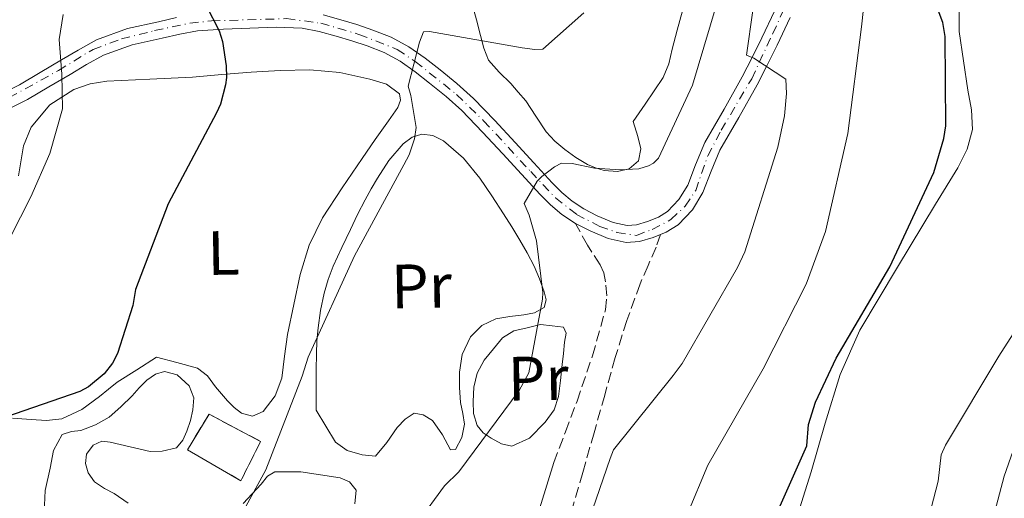
# Model space of a CAD drawing. Units: metres. Extents: x 630974 to 634422, y 4748187 to 4750566.
# Drawn here: x 632235 to 632393, y 4748998 to 4749074 of the extents above; entities that cross this region are included whole.
import ezdxf
from ezdxf.enums import TextEntityAlignment as Align

# ---------------------------------------------------------------- set-up
doc = ezdxf.new("R2010")
doc.units = ezdxf.units.M
doc.header["$MEASUREMENT"] = 0
doc.linetypes.add('DGN Style 3', pattern=[2.435890702152634, 1.739921930109024, -0.6959687720436097])
doc.linetypes.add('DGN Style 4', pattern=[2.7856150101045474, 1.391937544087219, -0.6959687720436097, 0.001739921930109024, -0.6959687720436097])
for name, color, linetype, lineweight in [('Camino', 7, 'DGN Style 3', 0), ('construcción   en ruinas', 1, 'Continuous', 0), ('contrucción  en ruinas', 1, 'DGN Style 3', 13), ('Curva de nivel directora', 30, 'Continuous', 30), ('Curva de nivel intermedia', 30, 'Continuous', 0), ('Eje pista pavimentada', 7, 'DGN Style 4', 0), ('Etiqueta de uso rústico', 92, 'Continuous', 0), ('Línea de cambio de uso (parcela vista)', 92, 'Continuous', 0), ('Línea de muro de contención', 1, 'Continuous', 13), ('Línea de pista pavimentada', 7, 'Continuous', 0), ('pavimentado', 23, 'Continuous', 0)]:
    doc.layers.add(name, color=color, linetype=linetype, lineweight=lineweight)
doc.styles.add('Style-Arial', font='arial.ttf')

msp = doc.modelspace()

# ---------------------------------------------------------------- linework, layer by layer
at = {"layer": 'Camino', "color": 7, "linetype": 'DGN Style 3', "lineweight": 0}
for points in [[(632320.3200000008, 4749003.230000001, 635.4199999999983), (632322.1799999982, 4749008.160000003, 635.6399999999995), (632324.0399999979, 4749013.090000001, 635.8600000000006), (632326.4999999988, 4749020.33, 636.1799999999931), (632328.5899999987, 4749027.690000001, 636.5899999999965), (632328.829999998, 4749029.930000001, 636.8300000000019), (632328.6099999989, 4749032.190000001, 637.1199999999953), (632328.3200000006, 4749033.62, 637.2599999999948), (632327.7500000005, 4749034.939999999, 637.3899999999995), (632325.6999999986, 4749038.07, 637.6499999999943), (632323.800000001, 4749041.530000002, 637.9199999999983)], [(632337.4200000021, 4749039.790000002, 637.4199999999984), (632336.699999998, 4749037.750000001, 637.4100000000036), (632335.4299999983, 4749034.810000001, 637.300000000003), (632334.140000001, 4749031.880000002, 637.1000000000058), (632332.0199999998, 4749026.01, 636.6300000000047), (632330.1499999989, 4749020.050000001, 636.1999999999972), (632328.469999998, 4749014.040000003, 635.8699999999953), (632326.7800000005, 4749008.03, 635.550000000003), (632324.9600000011, 4749001.65, 635.1900000000023), (632323.1200000015, 4748995.28, 634.820000000007)]]:
    msp.add_polyline3d(points, dxfattribs=at)
at = {"layer": 'construcción   en ruinas', "color": 1, "linetype": 'Continuous', "lineweight": 0}
msp.add_polyline3d([(632273.3300000001, 4749006.619999999, 648.9600000000064), (632270.1699999999, 4749000.33, 649.1699999999983), (632261.5899999999, 4749005.289999999, 649.5800000000017), (632265.0700000003, 4749010.980000001, 649.4799999999959)], close=True, dxfattribs=at)
at = {"layer": 'contrucción  en ruinas', "color": 1, "linetype": 'DGN Style 3', "lineweight": 13}
msp.add_polyline3d([(632270.1699999999, 4749000.33, 649.1699999999983), (632261.5899999999, 4749005.289999999, 649.2700000000041), (632265.0700000003, 4749010.980000001, 649.4799999999959), (632273.3300000001, 4749006.619999999, 648.9600000000064), (632270.1699999999, 4749000.33, 649.1699999999983)], dxfattribs=at)
at = {"layer": 'Curva de nivel directora', "color": 30, "linetype": 'Continuous', "lineweight": 30, "flags": 128}
for points, elevation in [([(632264.5899999988, 4749076.470000001), (632266.6999999988, 4749072.420000001)], 650.0000000000001), ([(632297.7499999999, 4748905.060000001), (632310.6799999982, 4748915.33), (632318.7000000002, 4748923.980000001), (632329.3799999999, 4748936.760000001), (632331.0399999984, 4748939.350000001), (632338.9699999989, 4748953.109999999), (632345.1899999994, 4748967.52), (632346.3099999992, 4748971.619999999), (632348.759999999, 4748977.45), (632354.480000001, 4748991.51), (632360.8600000002, 4749005.930000001), (632361.1500000008, 4749009.34), (632362.2799999996, 4749012.930000001), (632365.5599999987, 4749019.970000001), (632374.1599999996, 4749034.590000001), (632381.2199999985, 4749049.7), (632382.8200000009, 4749055.17), (632383.1299999994, 4749057.220000002), (632383.0499999989, 4749071.520000001), (632382.6699999989, 4749073.730000001), (632381.5999999982, 4749076.600000001)], 625.0000000000001), ([(632266.6999999988, 4749072.420000001), (632267.2399999998, 4749070.730000001), (632267.8200000008, 4749066.820000002), (632267.8599999989, 4749064.950000001), (632267.709999999, 4749063.750000001), (632266.9099999989, 4749060.680000001), (632266.2499999995, 4749059.300000001), (632258.5000000001, 4749044.689999999), (632253.2899999999, 4749030.980000001), (632252.8299999996, 4749028.420000002), (632250.4099999988, 4749020.720000002), (632249.5799999996, 4749019.17), (632248.2499999995, 4749017.449999999), (632245.7300000006, 4749015.359999999), (632244.3800000005, 4749014.65), (632230.8399999997, 4749009.99)], 650.0000000000001)]:
    msp.add_lwpolyline(points, dxfattribs=dict(at, elevation=elevation))
at = {"layer": 'Curva de nivel intermedia', "color": 30, "linetype": 'Continuous', "lineweight": 0, "flags": 128}
for points, elevation in [([(632234.2000000015, 4748935.59), (632247.9400000012, 4748926.210000001), (632252.1200000009, 4748923.679999999), (632259.9100000005, 4748920.449999999), (632263.2900000003, 4748919.689999999), (632278.3100000005, 4748918.41), (632283.9200000009, 4748918.16), (632292.5800000001, 4748919.369999999), (632298.1000000008, 4748920.939999999), (632302.900000002, 4748923.029999998), (632305.6500000014, 4748924.73), (632317.5, 4748935.980000001), (632318.5400000016, 4748937.3), (632326.1400000012, 4748951.48), (632328.0900000003, 4748955.230000001), (632334.2300000003, 4748971.869999999), (632338.5100000007, 4748987.24), (632345.0300000008, 4749002.819999999), (632353.8500000007, 4749018.27), (632360.7599999997, 4749031.850000001), (632363.8600000021, 4749040.289999999), (632367.4299999995, 4749055.99), (632369.610000001, 4749073.039999999), (632371.2900000019, 4749088.36)], 630), ([(632298.5800000014, 4748993.73), (632302.7900000003, 4748999.529999999), (632305.1100000005, 4749001.76), (632314.7500000007, 4749014.789999999), (632316.2900000007, 4749017.599999999), (632318.5100000004, 4749029.439999999), (632318.5500000005, 4749030.509999999), (632317.52, 4749038.75), (632316.3800000001, 4749042.87), (632315.5800000001, 4749044.74), (632317.650000002, 4749048.319999999), (632318.4000000008, 4749049.099999999), (632320.4400000015, 4749050.609999998), (632321.55, 4749051.220000001), (632323.26, 4749051.140000001), (632326.8200000006, 4749050.429999999), (632330.9600000002, 4749050.149999999), (632333.9700000011, 4749050.319999999), (632335.490000001, 4749050.76), (632336.3100000012, 4749051.24), (632337.1200000005, 4749052.029999999), (632342.5300000019, 4749063.689999999), (632347.2700000004, 4749079.539999999)], 640.0000000000001), ([(632241.6800000004, 4749075.019999999), (632241.0600000012, 4749071.02), (632241.4500000002, 4749065.449999999), (632241.5900000011, 4749059.92), (632239.5500000003, 4749052.77), (632236.5000000015, 4749045.82), (632233.1900000012, 4749039.32)], 655), ([(632267.3600000005, 4748989.63), (632274.170000001, 4749002.09), (632279.9900000015, 4749017.069999999), (632280.9400000013, 4749020.149999999), (632288.4000000001, 4749036.34), (632296.2900000003, 4749050.939999999), (632297.1500000008, 4749052.55), (632297.9900000013, 4749055.109999999), (632298.2500000006, 4749056.940000001), (632297.39, 4749062.060000001), (632296.9600000009, 4749063.529999999), (632298.7800000003, 4749070.590000001), (632299.4599999998, 4749072.249999999), (632300.4000000008, 4749072.329999999), (632315.2699999993, 4749069.699999998), (632317.280000001, 4749069.439999999), (632318.5800000018, 4749069.459999999), (632325.150000001, 4749075.3)], 645), ([(632324.3399999996, 4748989.289999999), (632329.3399999997, 4749003.899999999), (632329.9000000008, 4749005.27), (632339.4400000006, 4749017.179999999), (632340.88, 4749019.09), (632349.7699999993, 4749034.480000001), (632350.9600000007, 4749036.980000001), (632356.2200000001, 4749053.779999999), (632357.3100000008, 4749058.82), (632357.6100000005, 4749062.369999999), (632357.5099999999, 4749064.67), (632352.370000001, 4749068.060000001), (632351.1799999997, 4749068.51), (632352.2400000015, 4749075.680000001)], 635), ([(632274.8000000013, 4748861.42), (632277.7000000003, 4748861.029999998), (632288.7100000009, 4748860.890000001), (632291.8700000015, 4748861.61), (632297.0000000012, 4748863.539999999), (632303.3899999993, 4748867.089999998), (632304.9800000007, 4748868.4), (632313.1600000014, 4748877.16), (632323.6900000013, 4748892.02), (632324.3799999999, 4748893.81), (632330.9800000003, 4748907.319999999), (632338.5399999997, 4748920.46), (632347.3399999996, 4748935.51), (632356.0099999999, 4748948.390000001), (632358.3700000002, 4748953.160000001), (632366.1200000019, 4748968.020000001), (632374.9800000021, 4748982.789999999), (632380.8000000003, 4748995.96), (632381.9, 4749000.260000001), (632382.3800000006, 4749004.489999999), (632383.0800000002, 4749006.01), (632391.6699999999, 4749020.27), (632400.8099999997, 4749034.609999998)], 620)]:
    msp.add_lwpolyline(points, dxfattribs=dict(at, elevation=elevation))
at = {"layer": 'Eje pista pavimentada', "color": 7, "linetype": 'DGN Style 4', "lineweight": 0}
msp.add_polyline3d([(632230.5300000013, 4749060.320000002, 655.6699999999983), (632240.9299999994, 4749066.070000002, 654.6300000000048), (632246.4699999981, 4749069.439999999, 652.9299999999931), (632251.0399999992, 4749071.12, 652.2200000000014), (632256.3299999975, 4749072.45, 651.4100000000037), (632261.9800000003, 4749073.65, 650.1100000000006), (632265.4699999995, 4749074.01, 649.4499999999972), (632277.489999998, 4749074.37, 647.8200000000071), (632282.9599999997, 4749073.65, 647.2400000000054), (632289.0899999986, 4749071.850000001, 646.3699999999955), (632295.230000001, 4749069.439999999, 645.0800000000017), (632298.1099999998, 4749067.510000001, 644.4100000000037), (632304.7300000006, 4749062.220000002, 642.820000000007), (632309.0599999977, 4749058.010000001, 641.8200000000071), (632316.6099999981, 4749049.87, 640.0399999999936), (632320.5699999989, 4749045.660000001, 639.0800000000017), (632323.9400000018, 4749043.010000001, 638.3200000000071), (632327.6700000024, 4749041.090000001, 638.1199999999955), (632330.4400000017, 4749040.12, 637.8399999999966), (632333.5599999975, 4749039.640000002, 637.6000000000059), (632336.0900000001, 4749040.600000001, 637.4600000000065), (632339.0899999996, 4749042.17, 637.479999999996), (632341.3799999984, 4749044.330000003, 637.4400000000024), (632343.0599999992, 4749046.859999999, 637.3300000000017), (632344.9899999984, 4749052.390000002, 636.9199999999984), (632347.1499999975, 4749056.480000002, 636.5099999999949), (632352.0300000013, 4749064.75, 635.6100000000006), (632355.3999999975, 4749071.970000002, 634.8899999999994), (632359.0000000006, 4749079.67, 633.8600000000006)], dxfattribs=at)
at = {"layer": 'Línea de cambio de uso (parcela vista)', "color": 92, "linetype": 'Continuous', "lineweight": 0}
for points in [[(632307.2599999999, 4749076.680000001, 645.75), (632307.9400000004, 4749074.189999999, 645.3999999999943), (632308.5800000001, 4749071.689999999, 645.0200000000041), (632309.1100000005, 4749069.630000001, 644.5399999999936), (632309.8700000001, 4749067.720000001, 644.029999999999), (632311.54, 4749065.82, 643.5899999999965), (632313.4100000003, 4749064, 643.1399999999994), (632314.6299999999, 4749062.600000001, 642.6300000000047), (632315.8099999997, 4749061.180000001, 642.1499999999943), (632317.4299999997, 4749058.720000001, 641.7599999999948), (632319.0700000003, 4749056.220000001, 641.4499999999971), (632320.4900000002, 4749054.75, 641.2700000000041), (632322.0899999999, 4749053.41, 641.0899999999965), (632323.8399999999, 4749052.140000001, 640.8600000000006), (632325.7100000001, 4749051.02, 640.6399999999994), (632327.0199999996, 4749050.460000001, 640.5099999999948), (632328.3799999999, 4749050.050000001, 640.4199999999983), (632330.5300000003, 4749049.880000001, 640.5099999999948), (632332.3700000001, 4749050.32, 640.4100000000036), (632333.8799999999, 4749051.57, 640.3999999999943), (632334.2400000002, 4749053.51, 640.5800000000017), (632333.8099999997, 4749055.460000001, 640.7899999999936), (632333.0499999998, 4749057.9, 641.070000000007), (632334, 4749059.300000001, 641.2200000000012), (632334.9500000002, 4749060.689999999, 641.3600000000006), (632336.4000000004, 4749062.810000001, 641.570000000007), (632337.8399999999, 4749064.939999999, 641.7200000000012), (632338.7400000002, 4749067.119999999, 641.8099999999977), (632339.2999999998, 4749069.460000001, 641.8500000000058), (632340.0999999996, 4749072.550000001, 641.8800000000047), (632340.9299999997, 4749075.630000001, 641.9100000000036)], [(632359.0599999997, 4748993.720000001, 622.320000000007), (632360.29, 4748997.720000001, 622.2400000000052), (632361.5800000001, 4749001.74, 622.1600000000036), (632363.7999999998, 4749009.58, 622.070000000007), (632366.2199999997, 4749017.369999999, 622), (632369.3799999999, 4749024.480000001, 621.9600000000064), (632375.4000000004, 4749034.550000001, 621.9400000000023), (632381.4900000002, 4749044.630000001, 621.8800000000047), (632385.0499999998, 4749050.460000001, 621.6499999999943), (632386.5599999997, 4749053.439999999, 621.5), (632387.4199999999, 4749056.600000001, 621.3999999999943), (632387.2699999996, 4749059.75, 621.3600000000006), (632386.6900000004, 4749062.930000001, 621.3600000000006), (632385.9900000002, 4749067.619999999, 621.3899999999994), (632385.2999999998, 4749072.310000001, 621.4400000000023), (632385.29, 4749076.300000001, 621.3899999999994)], [(632233.5599999997, 4749010.359999999, 649.9499999999971), (632236.5499999998, 4749010.15, 649.529999999999), (632239.0099999999, 4749009.99, 649.3300000000017), (632241.4600000001, 4749010.24, 649.25), (632244.6500000004, 4749011.730000001, 649.1900000000023), (632247.5300000003, 4749013.82, 649.1499999999943), (632248.9299999997, 4749015.01, 649.2299999999959), (632250.3600000005, 4749016.119999999, 649.1699999999983), (632253.4900000002, 4749018.109999999, 648.6100000000006), (632256.6299999999, 4749020.109999999, 648.0500000000029), (632259.9199999999, 4749019.25, 647.7100000000064), (632263.2000000002, 4749018.390000001, 647.3699999999953), (632264.8200000003, 4749017.140000001, 647.1100000000006), (632266.1200000001, 4749015.369999999, 646.8300000000017), (632267.0599999997, 4749014.26, 646.6699999999983), (632268, 4749013.15, 646.5099999999948), (632269.0899999999, 4749012.08, 646.3300000000017), (632270.2800000003, 4749011.15, 646.1499999999943), (632272.0199999996, 4749010.699999999, 645.9900000000052), (632273.7599999999, 4749011.41, 645.8699999999953), (632275.6799999997, 4749013.930000001, 645.7599999999948), (632276.7300000006, 4749016.779999999, 645.75), (632277.1799999997, 4749020.279999999, 645.8300000000017), (632277.6299999999, 4749023.75, 645.9100000000036), (632279.6699999999, 4749033.390000001, 646.1399999999994), (632281.0999999996, 4749038.07, 646.2400000000052), (632283.2400000002, 4749042.460000001, 646.3300000000017), (632286.3799999999, 4749047.27, 646.3000000000029), (632289.6200000001, 4749051.980000001, 646.2100000000064), (632291.7100000001, 4749054.99, 646.1999999999971), (632293.8099999997, 4749057.99, 646.1999999999971), (632295.3300000001, 4749060.16, 646.1900000000023), (632295.7699999996, 4749061.289999999, 646.179999999993), (632295.5700000003, 4749062.310000001, 646.179999999993), (632293.5, 4749063.880000001, 646.2100000000064), (632290.8300000001, 4749064.680000001, 646.4100000000036), (632286.0300000003, 4749065.730000001, 647.2400000000052), (632281.1900000004, 4749066.15, 648.1300000000047)], [(632281.1900000004, 4749066.15, 648.1300000000047), (632276.4800000006, 4749066.039999999, 648.779999999999), (632271.79, 4749065.789999999, 649.4499999999971), (632267.0899999999, 4749065.4, 650.3899999999994), (632262.3899999997, 4749065.01, 651.2899999999936), (632255.5599999997, 4749064.66, 652.2700000000041), (632248.7000000002, 4749064.359999999, 653.2100000000064), (632246.0199999996, 4749063.939999999, 653.7200000000012), (632243.4000000004, 4749063.039999999, 654.0500000000029), (632239.5499999998, 4749060.550000001, 654.0899999999965), (632236.5499999998, 4749056.99, 654.0899999999965), (632235.2999999998, 4749054, 654.1000000000058), (632234.5499999998, 4749049.17, 654.1199999999953)], [(632303.7800000003, 4749005.26, 640.4100000000036), (632302.4699999997, 4749007.66, 640.6499999999943), (632300.8499999996, 4749010, 640.8999999999943), (632299.4000000004, 4749010.91, 641.1900000000023), (632297.9400000004, 4749011.140000001, 641.5099999999948), (632296.5199999996, 4749010.17, 641.75), (632295.1900000004, 4749008.869999999, 641.9400000000023), (632293.5599999997, 4749006.430000001, 642.2100000000064), (632291.75, 4749004.289999999, 642.3800000000047), (632289.5999999996, 4749004.480000001, 642.4199999999983), (632287.2199999997, 4749005.199999999, 642.3600000000006), (632285.3499999996, 4749006.529999999, 642.4700000000012), (632283.79, 4749009.09, 642.9499999999971), (632282.2199999997, 4749011.640000001, 643.429999999993), (632282.2300000006, 4749013.58, 643.4499999999971), (632282.2300000006, 4749015.52, 643.4600000000064), (632282.25, 4749018.09, 643.5500000000029), (632282.2599999999, 4749020.65, 643.6999999999971), (632282.3499999996, 4749022.74, 643.8600000000006), (632282.54, 4749024.82, 644), (632282.9400000004, 4749027.619999999, 644.070000000007), (632283.5300000003, 4749030.4, 644.1000000000058), (632284.1500000004, 4749032.600000001, 644.1100000000006), (632284.9600000001, 4749034.730000001, 644.1199999999953), (632286.3300000001, 4749037.680000001, 644.1199999999953), (632287.7199999997, 4749040.600000001, 644.1199999999953), (632288.8799999999, 4749042.99, 644.2599999999948), (632290.0599999997, 4749045.359999999, 644.4199999999983), (632291.0199999996, 4749047.09, 644.4400000000023), (632292.0599999997, 4749048.789999999, 644.4400000000023), (632293.9000000004, 4749051.619999999, 644.429999999993), (632296.1600000003, 4749054.32, 644.3600000000006), (632297.6100000005, 4749055.369999999, 644.2599999999948), (632299.1900000004, 4749055.850000001, 644.1600000000036), (632300.9400000004, 4749055.65, 644.0599999999977), (632302.6399999997, 4749054.779999999, 643.9600000000064), (632305.8499999996, 4749051.99, 643.1300000000047), (632308.4400000004, 4749048.82, 642.1699999999983), (632310.3899999997, 4749045.980000001, 641.7700000000041), (632312.2800000003, 4749043.100000001, 641.4600000000064), (632313.5800000001, 4749041, 641.2899999999936), (632314.8700000001, 4749038.890000001, 641.1199999999953), (632316.04, 4749036.82, 640.9100000000036), (632317.1600000003, 4749034.699999999, 640.6999999999971), (632318.04, 4749032.689999999, 640.5200000000041), (632318.7699999996, 4749030.619999999, 640.3399999999965), (632319.1200000001, 4749029.33, 640.2400000000052), (632318.7599999999, 4749028.109999999, 640.1999999999971), (632317.2199999997, 4749027.25, 640.3699999999953), (632315.54, 4749026.92, 640.5800000000017), (632313.2699999996, 4749026.630000001, 640.6900000000023), (632311.0099999999, 4749026.26, 640.7899999999936), (632308.7699999996, 4749025.210000001, 640.929999999993), (632306.9500000002, 4749023.380000001, 641.0599999999977), (632305.6500000004, 4749020.58, 640.9799999999959), (632305.2199999997, 4749017.699999999, 640.6699999999983), (632305.2000000002, 4749015.279999999, 640.3099999999977), (632305.3600000005, 4749012.859999999, 639.9400000000023), (632305.7300000006, 4749011.119999999, 639.7599999999948), (632306.0199999996, 4749009.390000001, 639.779999999999), (632305.5800000001, 4749007.24, 640.0099999999948), (632304.5700000003, 4749005.33, 640.25), (632303.7800000003, 4749005.26, 640.4100000000036)], [(632318.2000000002, 4749025.350000001, 639.8600000000006), (632316.0499999998, 4749024.84, 639.8600000000006), (632313.8899999997, 4749024.34, 639.8600000000006), (632312.0999999996, 4749023.210000001, 639.820000000007), (632310.6299999999, 4749021.470000001, 639.75), (632309.1699999999, 4749019.630000001, 639.7299999999959), (632308.0599999997, 4749017.57, 639.7100000000064), (632307.5199999996, 4749015.310000001, 639.4100000000036), (632307.4000000004, 4749013.039999999, 639.0800000000017), (632307.4400000004, 4749011.109999999, 639.029999999999), (632308.0099999999, 4749009.189999999, 638.9700000000012), (632309.0099999999, 4749008.02, 638.8800000000047), (632310.29, 4749007.16, 638.779999999999), (632311.9299999997, 4749006.220000001, 638.6399999999994), (632313.5700000003, 4749005.890000001, 638.529999999999), (632316.4000000004, 4749007.17, 638.570000000007), (632318.9600000001, 4749009.710000001, 638.7599999999948), (632320.3499999996, 4749011.699999999, 638.8899999999994), (632321.0499999998, 4749013.84, 639.0099999999948), (632321.3700000001, 4749016.390000001, 639.1199999999953), (632321.6600000003, 4749018.939999999, 639.2299999999959), (632321.8499999996, 4749020.720000001, 639.3300000000017), (632322.0300000003, 4749022.51, 639.4400000000023), (632322.29, 4749023.970000001, 639.4400000000023), (632321.8899999997, 4749024.91, 639.4799999999959), (632320.0499999998, 4749025.130000001, 639.6699999999983), (632318.2000000002, 4749025.350000001, 639.8600000000006)], [(632257.9299999997, 4749017.810000001, 648.3500000000058), (632256.4699999997, 4749017.380000001, 648.3800000000047), (632255.0899999999, 4749016.449999999, 648.3699999999953), (632253.8700000001, 4749015.189999999, 648.3000000000029), (632252.7300000006, 4749013.939999999, 648.2299999999959), (632250.9500000002, 4749012.180000001, 648.1999999999971), (632249.0700000003, 4749010.5, 648.179999999993), (632246.8799999999, 4749009.26, 647.9799999999959), (632244.54, 4749008.359999999, 647.7899999999936), (632243, 4749008.210000001, 647.820000000007), (632241.5300000003, 4749007.720000001, 647.8600000000006), (632240.1399999997, 4749005.15, 647.8399999999965), (632239.5800000001, 4749002.32, 647.7599999999948), (632238.7999999998, 4748998.76, 647.5200000000041), (632238.6299999999, 4748995.230000001, 647.1699999999983)], [(632252.0899999999, 4748996.74, 646.4499999999971), (632249.8499999996, 4748998.310000001, 646.6199999999953), (632248.29, 4748999.109999999, 646.75), (632246.7199999997, 4749000.130000001, 646.8699999999953), (632245.6799999997, 4749001.58, 646.9199999999983), (632245.2599999999, 4749003.109999999, 646.9400000000023), (632245.4400000004, 4749004.59, 646.9499999999971), (632246.4800000006, 4749006.050000001, 646.9700000000012), (632247.8600000005, 4749006.66, 647.070000000007), (632249.2400000002, 4749006.51, 647.179999999993), (632252.4299999997, 4749005.77, 647.2599999999948), (632255.6299999999, 4749005.039999999, 647.3500000000058), (632257.5599999997, 4749005.050000001, 647.6100000000006), (632259.8399999999, 4749005.619999999, 647.7200000000012), (632260.8700000001, 4749006.82, 647.8099999999977), (632261.4900000002, 4749008.26, 647.8899999999994), (632262.0700000003, 4749009.960000001, 647.9600000000064), (632262.4400000004, 4749011.67, 648.0200000000041), (632262.6399999997, 4749013.600000001, 648.0599999999977), (632261.8799999999, 4749015.539999999, 648.1100000000006), (632259.9600000001, 4749017.279999999, 648.2299999999959), (632257.9299999997, 4749017.810000001, 648.3500000000058)], [(632395.3200000003, 4749009.100000001, 618.320000000007), (632392.4800000006, 4749001.050000001, 618.320000000007), (632391, 4748995.41, 618.3399999999965)], [(632279.7999999998, 4749001.779999999, 643.8999999999943), (632277.7100000001, 4749001.77, 644), (632275.6100000005, 4749001.76, 644.0899999999965), (632274.4100000003, 4749001.039999999, 644.1100000000006), (632273.4199999999, 4748999.789999999, 644.0800000000017), (632271.9699999997, 4748998.24, 644.0599999999977), (632270.5199999996, 4748996.699999999, 644.0399999999936)], [(632288.4500000002, 4748996.609999999, 643.0399999999936), (632288.6299999999, 4748998.810000001, 643.0200000000041), (632287.5700000003, 4749000.130000001, 643.0800000000017), (632286.0800000001, 4749000.810000001, 643.2100000000064), (632282.9400000004, 4749001.300000001, 643.5500000000029), (632279.7999999998, 4749001.779999999, 643.8999999999943)]]:
    msp.add_polyline3d(points, dxfattribs=at)
at = {"layer": 'Línea de muro de contención', "color": 1, "linetype": 'Continuous', "lineweight": 13}
msp.add_polyline3d([(632302.6399999997, 4748967.24, 637.9499999999971), (632300.0800000001, 4748961.460000001, 637.6999999999971), (632301.9100000003, 4748962.199999999, 637.929999999993), (632305.5499999998, 4748964.82, 638.25), (632307.4500000002, 4748967.310000001, 638.3899999999994), (632310.1500000004, 4748970.730000001, 638.279999999999), (632311.7999999998, 4748975.57, 638.1600000000036), (632320.3200000003, 4749003.230000001, 636.8600000000006)], dxfattribs=at)
at = {"layer": 'Línea de pista pavimentada', "color": 7, "linetype": 'Continuous', "lineweight": 0}
for points in [[(632259.829999998, 4749074.550000001, 650.5800000000017), (632256.94, 4749073.880000001, 651.2700000000042), (632251.9800000001, 4749072.790000002, 652.0099999999949), (632247.0000000001, 4749070.99, 652.7400000000054), (632244.100000001, 4749069.340000001, 653.2899999999936), (632241.4099999999, 4749067.760000001, 653.820000000007), (632237.9999999991, 4749065.750000001, 654.4600000000065), (632234.6599999998, 4749063.790000001, 655.0200000000042), (632230.9699999995, 4749061.9, 655.5399999999937), (632227.1200000005, 4749060.150000002, 656.0399999999936), (632225.6999999988, 4749059.53, 656.2299999999959), (632224.2999999997, 4749058.960000001, 656.3999999999944), (632222.8700000013, 4749058.470000002, 656.4999999999999), (632221.3200000002, 4749058.100000001, 656.5800000000017)], [(632355.7399999973, 4749075.66, 634.4900000000052), (632353.6700000019, 4749071.290000002, 635.0500000000029), (632352.1200000007, 4749068.140000001, 635.3600000000007), (632350.5300000014, 4749065.029999999, 635.6499999999943), (632347.6099999979, 4749059.850000001, 636.2200000000012), (632344.5199999989, 4749054.500000002, 636.7899999999937), (632343.0500000003, 4749050.940000001, 637.0899999999966), (632341.7800000008, 4749047.7, 637.3300000000017), (632340.3799999993, 4749045.390000001, 637.429999999993), (632338.5300000008, 4749043.450000001, 637.479999999996), (632337.1099999992, 4749042.560000001, 637.4700000000012), (632335.3500000001, 4749041.87, 637.479999999996), (632333.5599999975, 4749041.33, 637.570000000007), (632332.1000000002, 4749041.210000001, 637.7200000000013), (632329.829999997, 4749041.730000002, 637.9499999999972), (632327.2899999978, 4749042.800000001, 638.229999999996), (632325.1499999987, 4749043.869999999, 638.5500000000029), (632323.2499999988, 4749045.12, 638.8899999999995), (632321.6299999984, 4749046.510000001, 639.0599999999977), (632320.0599999992, 4749048.070000002, 639.3099999999979), (632317.12, 4749051.28, 640.0599999999977), (632314.1299999993, 4749054.53, 640.8099999999977), (632310.8500000003, 4749058.040000002, 641.6199999999953), (632307.4599999995, 4749061.569999999, 642.4299999999931), (632304.7999999997, 4749063.960000001, 643), (632302.0899999985, 4749066.150000001, 643.6300000000047), (632299.7100000002, 4749068.029999999, 644.2200000000012), (632297.1099999985, 4749069.859999999, 644.820000000007), (632294.2600000009, 4749071.390000001, 645.429999999993), (632291.3199999994, 4749072.550000001, 646.0200000000042), (632288.7399999977, 4749073.410000001, 646.5200000000041), (632286.1700000018, 4749074.170000001, 646.9299999999931), (632283.3399999997, 4749074.960000004, 647.229999999996)], [(632358.1900000015, 4749074.550000001, 634.4900000000052), (632356.1000000016, 4749070.109999999, 635.0500000000029), (632354.5199999991, 4749066.930000002, 635.3600000000007), (632352.9099999998, 4749063.76, 635.6499999999943), (632349.9499999981, 4749058.520000001, 636.2200000000012), (632346.9400000018, 4749053.310000001, 636.7899999999937), (632345.5499999992, 4749049.939999999, 637.0899999999966), (632344.2100000004, 4749046.510000001, 637.3300000000017), (632342.5300000019, 4749043.740000002, 637.429999999993), (632340.2499999997, 4749041.340000001, 637.479999999996), (632338.3299999975, 4749040.140000001, 637.4700000000012), (632337.4200000021, 4749039.790000002, 637.4700000000012)], [(632323.800000001, 4749041.530000002, 638.5500000000029), (632321.6200000016, 4749042.970000001, 638.8899999999995), (632319.7999999999, 4749044.53, 639.0599999999977), (632318.109999998, 4749046.210000001, 639.3099999999979), (632315.1299999985, 4749049.45, 640.0599999999977), (632312.149999999, 4749052.7, 640.8099999999977), (632308.89, 4749056.189999999, 641.6199999999953), (632305.5799999975, 4749059.640000001, 642.4299999999931), (632303.0499999997, 4749061.910000001, 643), (632300.3999999987, 4749064.050000003, 643.6300000000047), (632298.1000000008, 4749065.87, 644.2200000000012), (632295.6900000013, 4749067.560000001, 644.820000000007), (632293.1200000008, 4749068.940000001, 645.429999999993), (632290.3999999984, 4749070.020000001, 646.0200000000042), (632287.9299999987, 4749070.840000001, 646.5200000000041), (632285.4200000007, 4749071.580000001, 646.9299999999931), (632282.7299999995, 4749072.330000003, 647.229999999996), (632280.0000000005, 4749072.840000001, 647.5200000000043), (632275.8000000004, 4749072.980000002, 648.0200000000041), (632271.6000000006, 4749072.840000001, 648.5399999999937), (632267.3799999983, 4749072.7, 649.1499999999944), (632263.2099999997, 4749072.400000001, 649.8600000000006), (632260.36, 4749071.910000001, 650.5800000000017), (632257.53, 4749071.25, 651.2700000000042), (632252.7299999989, 4749070.199999999, 652.0099999999949), (632248.129999999, 4749068.529999999, 652.7400000000054), (632245.44, 4749067.01, 653.2899999999936), (632242.78, 4749065.440000001, 653.820000000007), (632239.3700000015, 4749063.42, 654.4600000000065), (632235.9499999994, 4749061.420000002, 655.0200000000042), (632232.1400000006, 4749059.470000001, 655.5399999999937)], [(632337.4200000021, 4749039.790000002, 637.4700000000012), (632336.2300000008, 4749039.32, 637.479999999996), (632334.0599999982, 4749038.660000001, 637.570000000007), (632331.899999999, 4749038.5, 637.7200000000013), (632329.0100000012, 4749039.160000001, 637.9499999999972), (632326.1700000003, 4749040.350000001, 638.229999999996), (632323.800000001, 4749041.530000002, 638.5500000000029)]]:
    msp.add_polyline3d(points, dxfattribs=at)
at = {"layer": 'pavimentado', "color": 23, "linetype": 'Continuous', "lineweight": 0}
for points in [[(632358.1900000019, 4749074.550000001, 634.4900000000052), (632356.1000000021, 4749070.109999999, 635.0500000000029), (632354.5199999996, 4749066.930000001, 635.3600000000006), (632352.9100000003, 4749063.759999999, 635.6499999999943), (632349.9499999986, 4749058.52, 636.2200000000012), (632346.9400000023, 4749053.31, 636.7899999999936), (632345.5499999997, 4749049.939999999, 637.0899999999965), (632344.2100000009, 4749046.51, 637.3300000000017), (632342.5300000022, 4749043.740000002, 637.429999999993), (632340.2500000001, 4749041.34, 637.4799999999959), (632338.329999998, 4749040.140000001, 637.4700000000012), (632337.4200000026, 4749039.790000001, 637.4199999999983), (632336.2300000013, 4749039.319999999, 637.4799999999959), (632334.0599999987, 4749038.66, 637.570000000007), (632331.8999999994, 4749038.499999999, 637.7200000000012), (632329.0100000016, 4749039.160000001, 637.9499999999971), (632326.1700000007, 4749040.350000001, 638.2299999999959), (632323.8000000014, 4749041.53, 637.9199999999983), (632321.6200000021, 4749042.970000001, 638.8899999999994), (632319.8000000005, 4749044.529999999, 639.0599999999977), (632318.1099999985, 4749046.210000001, 639.3099999999977), (632315.129999999, 4749049.449999999, 640.0599999999977), (632312.1499999994, 4749052.699999999, 640.8099999999977), (632308.8900000006, 4749056.189999999, 641.6199999999953), (632305.579999998, 4749059.640000001, 642.429999999993), (632303.05, 4749061.91, 643), (632300.3999999991, 4749064.050000002, 643.6300000000047), (632298.1000000013, 4749065.869999999, 644.2200000000012), (632295.6900000018, 4749067.560000001, 644.820000000007), (632293.1200000013, 4749068.940000001, 645.429999999993), (632290.3999999989, 4749070.02, 646.0200000000041), (632287.9299999991, 4749070.84, 646.5200000000041), (632285.4200000011, 4749071.58, 646.929999999993), (632282.73, 4749072.330000001, 647.2299999999959), (632280.0000000009, 4749072.840000001, 647.5200000000041), (632275.8000000009, 4749072.980000001, 648.0200000000041), (632271.600000001, 4749072.840000001, 648.5399999999936), (632267.3799999988, 4749072.7, 649.1499999999943), (632263.2100000002, 4749072.4, 649.8600000000006), (632260.3600000005, 4749071.910000001, 650.5800000000017), (632257.5300000005, 4749071.249999999, 651.2700000000041), (632252.7299999995, 4749070.199999998, 652.0099999999948), (632248.1299999994, 4749068.529999999, 652.7400000000052), (632245.4400000004, 4749067.009999999, 653.2899999999936), (632242.7800000006, 4749065.439999999, 653.820000000007), (632239.3700000021, 4749063.42, 654.4600000000064), (632235.9499999998, 4749061.420000001, 655.0200000000041), (632232.1400000011, 4749059.470000001, 655.5399999999936)], [(632234.6600000003, 4749063.79, 655.0200000000041), (632237.9999999995, 4749065.750000001, 654.4600000000064), (632241.4100000004, 4749067.76, 653.820000000007), (632244.1000000016, 4749069.34, 653.2899999999936), (632247.0000000006, 4749070.99, 652.7400000000052), (632251.9800000006, 4749072.790000001, 652.0099999999948), (632256.9400000004, 4749073.88, 651.2700000000041), (632259.8299999983, 4749074.550000001, 650.5800000000017)], [(632283.3400000002, 4749074.960000002, 647.2299999999959), (632286.1700000021, 4749074.170000001, 646.929999999993), (632288.7399999981, 4749073.41, 646.5200000000041), (632291.3199999998, 4749072.55, 646.0200000000041), (632294.2600000014, 4749071.390000001, 645.429999999993), (632297.1099999989, 4749069.859999998, 644.820000000007), (632299.7100000007, 4749068.029999998, 644.2200000000012), (632302.089999999, 4749066.15, 643.6300000000047), (632304.8000000002, 4749063.96, 643), (632307.4600000001, 4749061.57, 642.429999999993), (632310.8500000008, 4749058.040000001, 641.6199999999953), (632314.1299999999, 4749054.53, 640.8099999999977), (632317.1200000005, 4749051.28, 640.0599999999977), (632320.0599999997, 4749048.07, 639.3099999999977), (632321.6299999988, 4749046.51, 639.0599999999977), (632323.2499999994, 4749045.12, 638.8899999999994), (632325.1499999993, 4749043.869999998, 638.5500000000029), (632327.2899999983, 4749042.8, 638.2299999999959), (632329.8299999975, 4749041.730000001, 637.9499999999971), (632332.1000000007, 4749041.210000001, 637.7200000000012), (632333.5599999981, 4749041.329999999, 637.570000000007), (632335.3500000006, 4749041.87, 637.4799999999959), (632337.1099999996, 4749042.560000001, 637.4700000000012), (632338.5300000013, 4749043.45, 637.4799999999959), (632340.3799999999, 4749045.390000001, 637.429999999993), (632341.7800000012, 4749047.699999999, 637.3300000000017), (632343.0500000007, 4749050.940000001, 637.0899999999965), (632344.5199999993, 4749054.500000001, 636.7899999999936), (632347.6099999984, 4749059.850000001, 636.2200000000012), (632350.5300000019, 4749065.029999998, 635.6499999999943), (632352.1200000012, 4749068.140000001, 635.3600000000006), (632353.6700000024, 4749071.290000002, 635.0500000000029), (632355.7399999977, 4749075.659999999, 634.4900000000052)]]:
    msp.add_polyline3d(points, dxfattribs=at)

# ---------------------------------------------------------------- texts
at = {"layer": 'Etiqueta de uso rústico', "color": 92, "linetype": 'Continuous', "lineweight": 0, "style": 'Style-Arial'}
for s, p in [('L', (632267.3699244959, 4749036.837012197, 648.3800000000047)), ('Pr', (632299.1033967136, 4749031.521736536, 643.4199999999983)), ('Pr', (632317.8133967143, 4749016.741736535, 639.9600000000064))]:
    msp.add_text(s, height=7.000000000000002, rotation=0.99854, dxfattribs=at).set_placement(p, align=Align.MIDDLE_CENTER)

doc.saveas('drawing.dxf')
